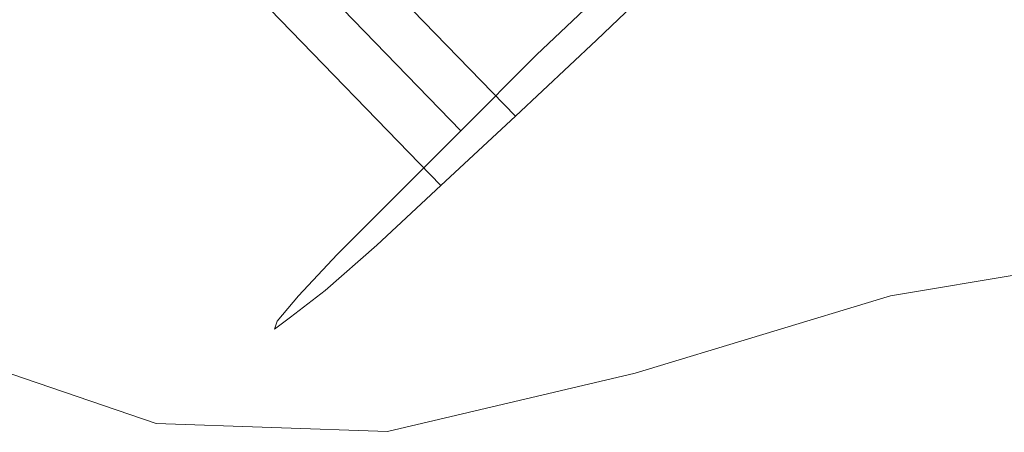
# Model space of a CAD drawing. Extents: x -1600 to 0, y -950 to 0.
# Drawn here: x -995 to -921, y -704 to -673 of the extents above; entities that cross this region are included whole.
import ezdxf

# ---------------------------------------------------------------- set-up
doc = ezdxf.new("R2010")
doc.units = 0
doc.header["$LTSCALE"] = 500
doc.header["$MEASUREMENT"] = 0
doc.layers.add('EXC-CHROM', color=7, linetype='Continuous')
doc.layers.add('EXC-WANNA', color=7, linetype='Continuous')

msp = doc.modelspace()

# ---------------------------------------------------------------- linework, layer by layer
at = {"layer": 'EXC-CHROM', "lineweight": 0}
for points, invisible_edges in [([(-961, -652.35, 402.15), (-967.2, -658.15, 402.15), (-951.6, -674.35, 401.25), (-961, -652.35, 402.15)], 15), ([(-961, -652.35, 402.15), (-951.6, -674.35, 401.25), (-945.4, -668.35, 401.25), (-961, -652.35, 402.15)], 13), ([(-967.2, -658.15, 402.15), (-973.3, -663.95, 400.15), (-957.7, -680.05, 399.25), (-967.2, -658.15, 402.15)], 13), ([(-967.2, -658.15, 402.15), (-957.7, -680.05, 399.25), (-951.6, -674.35, 401.25), (-967.2, -658.15, 402.15)], 13), ([(-977.4, -665.05, 330.75), (-971.7, -659.35, 327.85), (-956.1, -675.45, 326.85), (-977.4, -665.05, 330.75)], 15), ([(-971.7, -659.35, 327.85), (-949.9, -669.55, 325.95), (-956.1, -675.45, 326.85), (-971.7, -659.35, 327.85)], 13), ([(-973.3, -663.95, 400.15), (-978.9, -669.15, 396.15), (-963.3, -685.25, 395.25), (-973.3, -663.95, 400.15)], 13), ([(-973.3, -663.95, 400.15), (-963.3, -685.25, 395.25), (-957.7, -680.05, 399.25), (-973.3, -663.95, 400.15)], 13), ([(-982.5, -670.15, 335.55), (-977.4, -665.05, 330.75), (-961.8, -681.15, 329.95), (-982.5, -670.15, 335.55)], 13), ([(-977.4, -665.05, 330.75), (-956.1, -675.45, 326.85), (-961.8, -681.15, 329.95), (-977.4, -665.05, 330.75)], 13), ([(-983.7, -673.65, 390.45), (-978.6, -666.45, 392.95), (-982.9, -670.45, 387.85), (-983.7, -673.65, 390.45)], 15), ([(-978.6, -666.45, 392.95), (-983.7, -673.65, 390.45), (-978.9, -669.15, 396.15), (-978.6, -666.45, 392.95)], 15), ([(-986.3, -673.45, 381.45), (-981.9, -667.25, 385.05), (-984.9, -669.95, 379.55), (-986.3, -673.45, 381.45)], 15), ([(-981.9, -667.25, 385.05), (-986.3, -673.45, 381.45), (-982.9, -670.45, 387.85), (-981.9, -667.25, 385.05)], 15), ([(-978.9, -669.15, 396.15), (-983.7, -673.65, 390.45), (-968.1, -689.75, 389.65), (-978.9, -669.15, 396.15)], 15), ([(-978.9, -669.15, 396.15), (-968.1, -689.75, 389.65), (-963.3, -685.25, 395.25), (-978.9, -669.15, 396.15)], 13), ([(-988.7, -675.25, 374.25), (-984.9, -669.95, 379.55), (-987, -671.65, 373.25), (-988.7, -675.25, 374.25)], 15), ([(-984.9, -669.95, 379.55), (-988.7, -675.25, 374.25), (-986.3, -673.45, 381.45), (-984.9, -669.95, 379.55)], 15), ([(-988.1, -673.95, 351.15), (-987.8, -671.85, 359.45), (-986.5, -670.35, 352.85), (-988.1, -673.95, 351.15)], 15), ([(-986.5, -670.35, 352.85), (-985.5, -671.05, 344.45), (-988.1, -673.95, 351.15), (-986.5, -670.35, 352.85)], 15), ([(-987.6, -676.95, 383.45), (-982.9, -670.45, 387.85), (-986.3, -673.45, 381.45), (-987.6, -676.95, 383.45)], 15), ([(-982.9, -670.45, 387.85), (-987.6, -676.95, 383.45), (-983.7, -673.65, 390.45), (-982.9, -670.45, 387.85)], 15), ([(-985.5, -671.05, 344.45), (-982.5, -670.15, 335.55), (-986.6, -674.35, 341.95), (-985.5, -671.05, 344.45)], 15), ([(-986.6, -674.35, 341.95), (-982.5, -670.15, 335.55), (-966.9, -686.25, 334.75), (-986.6, -674.35, 341.95)], 15), ([(-982.5, -670.15, 335.55), (-961.8, -681.15, 329.95), (-966.9, -686.25, 334.75), (-982.5, -670.15, 335.55)], 13), ([(-986.6, -674.35, 341.95), (-988.1, -673.95, 351.15), (-985.5, -671.05, 344.45), (-986.6, -674.35, 341.95)], 15), ([(-989.8, -676.05, 366.55), (-987, -671.65, 373.25), (-987.9, -672.25, 366.35), (-989.8, -676.05, 366.55)], 15), ([(-987, -671.65, 373.25), (-989.8, -676.05, 366.55), (-988.7, -675.25, 374.25), (-987, -671.65, 373.25)], 15), ([(-989.6, -675.55, 358.75), (-987.9, -672.25, 366.35), (-987.8, -671.85, 359.45), (-989.6, -675.55, 358.75)], 15), ([(-987.8, -671.85, 359.45), (-988.1, -673.95, 351.15), (-989.6, -675.55, 358.75), (-987.8, -671.85, 359.45)], 15), ([(-987.9, -672.25, 366.35), (-989.6, -675.55, 358.75), (-989.8, -676.05, 366.55), (-987.9, -672.25, 366.35)], 15), ([(-990.2, -679.15, 375.35), (-986.3, -673.45, 381.45), (-988.7, -675.25, 374.25), (-990.2, -679.15, 375.35)], 15), ([(-986.3, -673.45, 381.45), (-990.2, -679.15, 375.35), (-987.6, -676.95, 383.45), (-986.3, -673.45, 381.45)], 15), ([(-989.6, -677.45, 349.55), (-989.6, -675.55, 358.75), (-988.1, -673.95, 351.15), (-989.6, -677.45, 349.55)], 15), ([(-988.1, -673.95, 351.15), (-986.6, -674.35, 341.95), (-989.6, -677.45, 349.55), (-988.1, -673.95, 351.15)], 15), ([(-983.7, -673.65, 390.45), (-987.6, -676.95, 383.45), (-972, -693.15, 382.55), (-983.7, -673.65, 390.45)], 15), ([(-983.7, -673.65, 390.45), (-972, -693.15, 382.55), (-968.1, -689.75, 389.65), (-983.7, -673.65, 390.45)], 13), ([(-989.6, -677.45, 349.55), (-986.6, -674.35, 341.95), (-971.1, -690.45, 341.05), (-989.6, -677.45, 349.55)], 15), ([(-986.6, -674.35, 341.95), (-966.9, -686.25, 334.75), (-971.1, -690.45, 341.05), (-986.6, -674.35, 341.95)], 13), ([(-991.4, -679.95, 366.65), (-988.7, -675.25, 374.25), (-989.8, -676.05, 366.55), (-991.4, -679.95, 366.65)], 15), ([(-988.7, -675.25, 374.25), (-991.4, -679.95, 366.65), (-990.2, -679.15, 375.35), (-988.7, -675.25, 374.25)], 15), ([(-991.2, -679.35, 357.95), (-989.8, -676.05, 366.55), (-989.6, -675.55, 358.75), (-991.2, -679.35, 357.95)], 15), ([(-989.6, -675.55, 358.75), (-989.6, -677.45, 349.55), (-991.2, -679.35, 357.95), (-989.6, -675.55, 358.75)], 15), ([(-989.8, -676.05, 366.55), (-991.2, -679.35, 357.95), (-991.4, -679.95, 366.65), (-989.8, -676.05, 366.55)], 15), ([(-987.6, -676.95, 383.45), (-990.2, -679.15, 375.35), (-974.6, -695.15, 374.45), (-987.6, -676.95, 383.45)], 15), ([(-987.6, -676.95, 383.45), (-974.6, -695.15, 374.45), (-972, -693.15, 382.55), (-987.6, -676.95, 383.45)], 13), ([(-991.2, -679.35, 357.95), (-989.6, -677.45, 349.55), (-974, -693.55, 348.65), (-991.2, -679.35, 357.95)], 15), ([(-989.6, -677.45, 349.55), (-971.1, -690.45, 341.05), (-974, -693.55, 348.65), (-989.6, -677.45, 349.55)], 13), ([(-990.2, -679.15, 375.35), (-991.4, -679.95, 366.65), (-975.8, -696.05, 365.75), (-990.2, -679.15, 375.35)], 15), ([(-991.4, -679.95, 366.65), (-991.2, -679.35, 357.95), (-975.6, -695.45, 357.05), (-991.4, -679.95, 366.65)], 15), ([(-991.2, -679.35, 357.95), (-974, -693.55, 348.65), (-975.6, -695.45, 357.05), (-991.2, -679.35, 357.95)], 13), ([(-990.2, -679.15, 375.35), (-975.8, -696.05, 365.75), (-974.6, -695.15, 374.45), (-990.2, -679.15, 375.35)], 13), ([(-991.4, -679.95, 366.65), (-975.6, -695.45, 357.05), (-975.8, -696.05, 365.75), (-991.4, -679.95, 366.65)], 13)]:
    msp.add_3dface(points, dxfattribs=dict(at, invisible_edges=invisible_edges))
at = {"layer": 'EXC-WANNA', "lineweight": 0}
for points, invisible_edges in [([(-988.2, -672.65, 404.95), (-1047.3, -657.05, 431.65), (-998, -678.85, 431.65), (-988.2, -672.65, 404.95)], 15), ([(-926.4, -660.95, 262.05), (-950.9, -672.35, 348.75), (-936, -674.45, 348.75), (-926.4, -660.95, 262.05)], 15), ([(-920.5, -672.95, 348.75), (-926.4, -660.95, 262.05), (-936, -674.45, 348.75), (-920.5, -672.95, 348.75)], 15), ([(-926.4, -660.95, 262.05), (-920.5, -672.95, 348.75), (-912.6, -662.05, 262.05), (-926.4, -660.95, 262.05)], 15), ([(-970.9, -688.15, 431.65), (-988.2, -672.65, 404.95), (-998, -678.85, 431.65), (-970.9, -688.15, 431.65)], 15), ([(-950.9, -672.35, 348.75), (-988.2, -672.65, 404.95), (-962, -681.85, 404.95), (-950.9, -672.35, 348.75)], 15), ([(-988.2, -672.65, 404.95), (-970.9, -688.15, 431.65), (-962, -681.85, 404.95), (-988.2, -672.65, 404.95)], 15), ([(-946, -682.85, 404.95), (-950.9, -672.35, 348.75), (-962, -681.85, 404.95), (-946, -682.85, 404.95)], 15), ([(-950.9, -672.35, 348.75), (-946, -682.85, 404.95), (-936, -674.45, 348.75), (-950.9, -672.35, 348.75)], 15), ([(-920.5, -672.95, 348.75), (-946, -682.85, 404.95), (-929, -679.35, 404.95), (-920.5, -672.95, 348.75)], 15), ([(-946, -682.85, 404.95), (-920.5, -672.95, 348.75), (-936, -674.45, 348.75), (-946, -682.85, 404.95)], 15), ([(-911.7, -675.45, 405.05), (-920.5, -672.95, 348.75), (-929, -679.35, 404.95), (-911.7, -675.45, 405.05)], 15), ([(-936.8, -684.55, 431.65), (-911.7, -675.45, 405.05), (-929, -679.35, 404.95), (-936.8, -684.55, 431.65)], 15), ([(-911.7, -675.45, 405.05), (-936.8, -684.55, 431.65), (-918.7, -679.95, 431.85), (-911.7, -675.45, 405.05)], 15), ([(-1006, -684.75, 441.05), (-970.9, -688.15, 431.65), (-998, -678.85, 431.65), (-1006, -684.75, 441.05)], 15), ([(-946, -682.85, 404.95), (-936.8, -684.55, 431.65), (-929, -679.35, 404.95), (-946, -682.85, 404.95)], 15), ([(-936.8, -684.55, 431.65), (-924.9, -685.65, 441.35), (-918.7, -679.95, 431.85), (-936.8, -684.55, 431.65)], 15), ([(-901.2, -679.55, 432.55), (-924.9, -685.65, 441.35), (-906.8, -684.55, 442.25), (-901.2, -679.55, 432.55)], 15), ([(-924.9, -685.65, 441.35), (-901.2, -679.55, 432.55), (-918.7, -679.95, 431.85), (-924.9, -685.65, 441.35)], 15), ([(-970.9, -688.15, 431.65), (-946, -682.85, 404.95), (-962, -681.85, 404.95), (-970.9, -688.15, 431.65)], 15), ([(-946, -682.85, 404.95), (-970.9, -688.15, 431.65), (-954.4, -688.75, 431.65), (-946, -682.85, 404.95)], 15), ([(-936.8, -684.55, 431.65), (-946, -682.85, 404.95), (-954.4, -688.75, 431.65), (-936.8, -684.55, 431.65)], 15), ([(-984.7, -703.15, 446.45), (-1006, -684.75, 441.05), (-1013.3, -693.35, 446.45), (-984.7, -703.15, 446.45)], 15), ([(-1006, -684.75, 441.05), (-984.7, -703.15, 446.45), (-978.3, -694.15, 441.05), (-1006, -684.75, 441.05)], 15), ([(-970.9, -688.15, 431.65), (-1006, -684.75, 441.05), (-978.3, -694.15, 441.05), (-970.9, -688.15, 431.65)], 15), ([(-936.8, -684.55, 431.65), (-961.4, -694.85, 441.05), (-943.4, -690.55, 441.05), (-936.8, -684.55, 431.65)], 15), ([(-961.4, -694.85, 441.05), (-936.8, -684.55, 431.65), (-954.4, -688.75, 431.65), (-961.4, -694.85, 441.05)], 15), ([(-924.9, -685.65, 441.35), (-936.8, -684.55, 431.65), (-943.4, -690.55, 441.05), (-924.9, -685.65, 441.35)], 15), ([(-924.9, -685.65, 441.35), (-910.3, -690.35, 447.25), (-906.8, -684.55, 442.25), (-924.9, -685.65, 441.35)], 15), ([(-948.7, -699.35, 446.45), (-924.9, -685.65, 441.35), (-943.4, -690.55, 441.05), (-948.7, -699.35, 446.45)], 15), ([(-924.9, -685.65, 441.35), (-948.7, -699.35, 446.45), (-929.5, -693.55, 446.65), (-924.9, -685.65, 441.35)], 15), ([(-910.3, -690.35, 447.25), (-924.9, -685.65, 441.35), (-929.5, -693.55, 446.65), (-910.3, -690.35, 447.25)], 15), ([(-961.4, -694.85, 441.05), (-970.9, -688.15, 431.65), (-978.3, -694.15, 441.05), (-961.4, -694.85, 441.05)], 15), ([(-970.9, -688.15, 431.65), (-961.4, -694.85, 441.05), (-954.4, -688.75, 431.65), (-970.9, -688.15, 431.65)], 15), ([(-910.3, -690.35, 447.25), (-937, -711.85, 449.15), (-917, -708.25, 449.25), (-910.3, -690.35, 447.25)], 15), ([(-937, -711.85, 449.15), (-910.3, -690.35, 447.25), (-929.5, -693.55, 446.65), (-937, -711.85, 449.15)], 13), ([(-961.4, -694.85, 441.05), (-948.7, -699.35, 446.45), (-943.4, -690.55, 441.05), (-961.4, -694.85, 441.05)], 15), ([(-1022.5, -707.85, 449.05), (-984.7, -703.15, 446.45), (-1013.3, -693.35, 446.45), (-1022.5, -707.85, 449.05)], 13), ([(-984.7, -703.15, 446.45), (-961.4, -694.85, 441.05), (-978.3, -694.15, 441.05), (-984.7, -703.15, 446.45)], 15), ([(-948.7, -699.35, 446.45), (-937, -711.85, 449.15), (-929.5, -693.55, 446.65), (-948.7, -699.35, 446.45)], 11), ([(-961.4, -694.85, 441.05), (-984.7, -703.15, 446.45), (-967.3, -703.75, 446.45), (-961.4, -694.85, 441.05)], 15), ([(-948.7, -699.35, 446.45), (-961.4, -694.85, 441.05), (-967.3, -703.75, 446.45), (-948.7, -699.35, 446.45)], 15), ([(-948.7, -699.35, 446.45), (-975.9, -719.55, 449.05), (-956.8, -716.55, 449.05), (-948.7, -699.35, 446.45)], 15), ([(-975.9, -719.55, 449.05), (-948.7, -699.35, 446.45), (-967.3, -703.75, 446.45), (-975.9, -719.55, 449.05)], 13), ([(-937, -711.85, 449.15), (-948.7, -699.35, 446.45), (-956.8, -716.55, 449.05), (-937, -711.85, 449.15)], 15), ([(-984.7, -703.15, 446.45), (-1022.5, -707.85, 449.05), (-993.5, -718.05, 449.05), (-984.7, -703.15, 446.45)], 15), ([(-975.9, -719.55, 449.05), (-984.7, -703.15, 446.45), (-993.5, -718.05, 449.05), (-975.9, -719.55, 449.05)], 15), ([(-984.7, -703.15, 446.45), (-975.9, -719.55, 449.05), (-967.3, -703.75, 446.45), (-984.7, -703.15, 446.45)], 11)]:
    msp.add_3dface(points, dxfattribs=dict(at, invisible_edges=invisible_edges))

doc.saveas('drawing.dxf')
